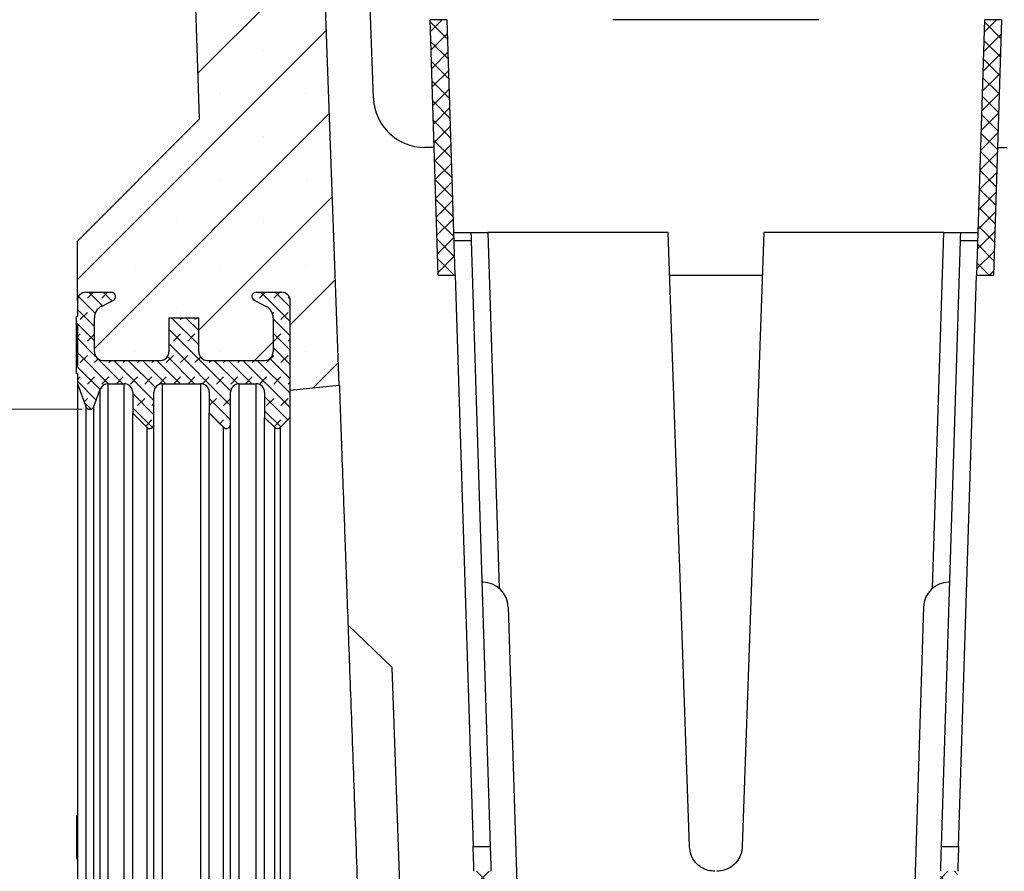
# Model space of a CAD drawing. Units: millimetres. Extents: x 0 to 420, y 0 to 297.
# Drawn here: x 142 to 181, y 145 to 178 of the extents above; entities that cross this region are included whole.
import ezdxf

# ---------------------------------------------------------------- set-up
doc = ezdxf.new("R2010")
doc.units = ezdxf.units.MM
doc.styles.add('SLDTEXTSTYLE0', font='TXT', dxfattribs={"width": 0.605})
doc.dimstyles.new('SLDDIMSTYLE2', dxfattribs={"dimtxt": 2.568319, "dimasz": 2.5, "dimexe": 0, "dimexo": 0.0625, "dimgap": 0.64208, "dimtad": 1, "dimdec": 1, "dimlfac": 3, "dimrnd": 1e-09, "dimzin": 12, "dimdsep": 46, "dimtxsty": 'SLDTEXTSTYLE0', "dimsah": 1, "dimcen": 0.09, "dimadec": 0, "dimazin": 3, "dimtfac": 1, "dimtdec": 1, "dimtofl": 0, "dimtmove": 0, "dimatfit": 3, "dimfxl": 1, "dimfrac": 2, "dimtolj": 1, "dimtzin": 12, "dimarcsym": 0})

# ---------------------------------------------------------------- blocks, each defined once
blk = doc.blocks.new('_D_19')
at = {"color": 7, "linetype": 'Continuous', "lineweight": 0}
for p, q in [((121.471, 214.68), (113.771, 214.68)), ((114.771, 118.68), (114.771, 214.68)), ((143.971, 118.68), (113.771, 118.68))]:
    blk.add_line(p, q, dxfattribs=at)
at = {"color": 7, "linetype": 'Continuous', "lineweight": 18}
for points in [[(114.771, 214.68), (114.396, 212.18), (115.146, 212.18)], [(114.771, 118.68), (115.146, 121.18), (114.396, 121.18)]]:
    blk.add_solid(points, dxfattribs=at)
at = {"color": 7, "linetype": 'Continuous', "lineweight": 18, "insert": (111.36, 163.74), "char_height": 2.6458, "attachment_point": 1, "rotation": 90, "style": 'SLDTEXTSTYLE0'}
blk.add_mtext('288', dxfattribs=at)
blk = doc.blocks.new('_D_20')
at = {"color": 7, "linetype": 'Continuous', "lineweight": 0}
for p, q in [((144.458, 162.763), (135.671, 162.763)), ((136.671, 162.763), (136.671, 125.93)), ((144.458, 125.93), (135.671, 125.93))]:
    blk.add_line(p, q, dxfattribs=at)
at = {"color": 7, "linetype": 'Continuous', "lineweight": 18}
for points in [[(136.671, 162.763), (136.296, 160.263), (137.046, 160.263)], [(136.671, 125.93), (137.046, 128.43), (136.296, 128.43)]]:
    blk.add_solid(points, dxfattribs=at)
at = {"color": 7, "linetype": 'Continuous', "lineweight": 18, "insert": (133.26, 138.369), "char_height": 2.6458, "attachment_point": 1, "rotation": 90, "style": 'SLDTEXTSTYLE0'}
blk.add_mtext('DN 100', dxfattribs=at)

msp = doc.modelspace()

# ---------------------------------------------------------------- hatches: boundary and pattern name
at = {"linetype": 'Continuous', "lineweight": 18}
h = msp.add_hatch(dxfattribs=at)
h.set_pattern_fill('SACNCR', style=0)
edge = h.paths.add_edge_path(flags=0)
edge.add_line((144.937, 166.347), (144.937, 165.013))
edge.add_arc((145.271, 165.013), 0.333, 180, 270)
edge.add_line((145.271, 164.68), (147.521, 164.68))
edge.add_arc((147.521, 165.013), 0.333, 270, 360)
edge.add_line((147.854, 165.013), (147.854, 166.347))
edge.add_line((147.854, 166.347), (149.021, 166.347))
edge.add_line((149.021, 166.347), (149.021, 165.013))
edge.add_arc((149.354, 165.013), 0.333, 180, 270)
edge.add_line((149.354, 164.68), (151.604, 164.68))
edge.add_arc((151.604, 165.013), 0.333, 270, 360)
edge.add_line((151.937, 165.013), (151.937, 166.347))
edge.add_arc((151.437, 166.347), 0.5, 0, 62.9811)
edge.add_line((151.664, 166.792), (151.195, 167.032))
edge.add_arc((151.271, 167.18), 0.167, 90, 242.9811, ccw=False)
edge.add_line((151.271, 167.347), (152.271, 167.347))
edge.add_arc((152.271, 167.013), 0.333, 0, 90, ccw=False)
edge.add_line((152.604, 167.013), (152.604, 163.513))
edge.add_line((152.604, 163.513), (154.528, 163.709))
edge.add_line((154.528, 163.709), (152.931, 207.95))
edge.add_line((152.931, 207.95), (150.1, 207.848))
edge.add_line((150.1, 207.848), (150.109, 207.581))
edge.add_line((150.109, 207.581), (149.61, 207.563))
edge.add_line((149.61, 207.563), (149.405, 213.226))
edge.add_line((149.405, 213.226), (149.905, 213.244))
edge.add_line((149.905, 213.244), (149.914, 212.978))
edge.add_line((149.914, 212.978), (152.746, 213.08))
edge.add_line((152.746, 213.08), (152.604, 217.013))
edge.add_line((152.604, 217.013), (147.603, 217.013))
edge.add_line((147.603, 217.013), (149.057, 174.133))
edge.add_line((149.057, 174.133), (144.271, 169.347))
edge.add_line((144.271, 169.347), (144.271, 167.013))
edge.add_arc((144.604, 167.013), 0.333, 90, 180, ccw=False)
edge.add_line((144.604, 167.347), (145.604, 167.347))
edge.add_arc((145.604, 167.18), 0.167, -62.9811, 90, ccw=False)
edge.add_line((145.68, 167.032), (145.21, 166.792))
edge.add_arc((145.437, 166.347), 0.5, 117.0189, 180)
h = msp.add_hatch(dxfattribs=at)
h.set_pattern_fill('ANSI37', scale=0.166667, style=0)
h.paths.add_polyline_path([(158.399, 168.013), (159.066, 168.013), (158.752, 178.013), (158.085, 178.013)], flags=0)
h = msp.add_hatch(dxfattribs=at)
h.set_pattern_fill('ANSI37', scale=0.166667, style=0)
h.paths.add_polyline_path([(180.456, 178.013), (179.789, 178.013), (179.475, 168.013), (180.142, 168.013)], flags=0)
h = msp.add_hatch(dxfattribs=at)
h.set_pattern_fill('DIN 128 Elastomer-Rubber', scale=0.0625, style=0, pattern_type=2)
h.set_pattern_definition([(45, (0.42095, 0.42095), (0.280633, 0.841899), [0.396875, -0.79375]), (45, (0.9822, 0.42095), (0.280633, 0.841899), [0.396875, -0.79375]), (134.99997, (0, 0), (-0.28063314, -0.2806329), [])])
edge = h.paths.add_edge_path(flags=0)
edge.add_line((144.237, 164.158), (144.271, 164.158))
edge.add_line((144.271, 164.158), (144.271, 163.763))
edge.add_line((144.271, 163.763), (144.602, 162.872))
edge.add_arc((144.758, 162.93), 0.167, 200.3848, 339.6152)
edge.add_line((144.914, 162.872), (145.165, 163.546))
edge.add_arc((145.477, 163.43), 0.333, 90, 159.6152, ccw=False)
edge.add_line((145.477, 163.763), (146.104, 163.763))
edge.add_arc((146.104, 163.43), 0.333, 0, 90, ccw=False)
edge.add_line((146.437, 163.43), (146.437, 162.611))
edge.add_line((146.437, 162.611), (146.986, 162.062))
edge.add_arc((147.104, 162.18), 0.167, 225, 360)
edge.add_line((147.271, 162.18), (147.271, 163.43))
edge.add_arc((147.604, 163.43), 0.333, 90, 180, ccw=False)
edge.add_line((147.604, 163.763), (149.104, 163.763))
edge.add_arc((149.104, 163.43), 0.333, 0, 90, ccw=False)
edge.add_line((149.437, 163.43), (149.437, 162.611))
edge.add_line((149.437, 162.611), (149.986, 162.062))
edge.add_arc((150.104, 162.18), 0.167, 225, 360)
edge.add_line((150.271, 162.18), (150.271, 163.43))
edge.add_arc((150.604, 163.43), 0.333, 90, 180, ccw=False)
edge.add_line((150.604, 163.763), (151.271, 163.763))
edge.add_arc((151.271, 163.43), 0.333, 0, 90, ccw=False)
edge.add_line((151.604, 163.43), (151.604, 162.444))
edge.add_line((151.604, 162.444), (151.986, 162.062))
edge.add_arc((152.104, 162.18), 0.167, 225, 315)
edge.add_line((152.222, 162.062), (152.604, 162.444))
edge.add_line((152.604, 162.444), (152.604, 167.013))
edge.add_arc((152.271, 167.013), 0.333, 0, 90)
edge.add_line((152.271, 167.347), (151.271, 167.347))
edge.add_arc((151.271, 167.18), 0.167, 90, 242.9811)
edge.add_line((151.195, 167.032), (151.664, 166.792))
edge.add_arc((151.437, 166.347), 0.5, 0, 62.9811, ccw=False)
edge.add_line((151.937, 166.347), (151.937, 165.013))
edge.add_arc((151.604, 165.013), 0.333, 270, 360, ccw=False)
edge.add_line((151.604, 164.68), (149.354, 164.68))
edge.add_arc((149.354, 165.013), 0.333, 180, 270, ccw=False)
edge.add_line((149.021, 165.013), (149.021, 166.347))
edge.add_line((149.021, 166.347), (147.854, 166.347))
edge.add_line((147.854, 166.347), (147.854, 165.013))
edge.add_arc((147.521, 165.013), 0.333, 270, 360, ccw=False)
edge.add_line((147.521, 164.68), (145.271, 164.68))
edge.add_arc((145.271, 165.013), 0.333, 180, 270, ccw=False)
edge.add_line((144.937, 165.013), (144.937, 166.347))
edge.add_arc((145.437, 166.347), 0.5, 117.0189, 180, ccw=False)
edge.add_line((145.21, 166.792), (145.68, 167.032))
edge.add_arc((145.604, 167.18), 0.167, 297.0189, 450)
edge.add_line((145.604, 167.347), (144.604, 167.347))
edge.add_arc((144.604, 167.013), 0.333, 90, 180)
edge.add_line((144.271, 167.013), (144.271, 166.408))
edge.add_line((144.271, 166.408), (144.237, 166.408))
edge.add_line((144.237, 166.408), (144.237, 166.108))
edge.add_line((144.237, 166.108), (144.271, 166.108))
edge.add_line((144.271, 166.108), (144.271, 164.458))
edge.add_line((144.271, 164.458), (144.237, 164.458))
edge.add_line((144.237, 164.458), (144.237, 164.158))
h = msp.add_hatch(dxfattribs=at)
h.set_pattern_fill('ANSI37', scale=0.166667, style=0)
edge = h.paths.add_edge_path(flags=0)
edge.add_line((178.206, 127.638), (178.741, 144.68))
edge.add_line((178.741, 144.68), (178.074, 144.68))
edge.add_line((178.074, 144.68), (177.539, 127.659))
edge.add_arc((176.873, 127.68), 0.667, 270, 358.2, ccw=False)
edge.add_line((176.873, 127.013), (161.668, 127.013))
edge.add_arc((161.668, 127.68), 0.667, 181.8, 270, ccw=False)
edge.add_line((161.002, 127.659), (160.467, 144.68))
edge.add_line((160.467, 144.68), (159.8, 144.68))
edge.add_line((159.8, 144.68), (159.932, 140.471))
edge.add_line((159.932, 140.471), (159.765, 140.466))
edge.add_line((159.765, 140.466), (159.819, 138.762))
edge.add_line((159.819, 138.762), (159.985, 138.768))
edge.add_line((159.985, 138.768), (160.175, 132.724))
edge.add_line((160.175, 132.724), (160.009, 132.718))
edge.add_line((160.009, 132.718), (160.062, 131.014))
edge.add_line((160.062, 131.014), (160.229, 131.02))
edge.add_line((160.229, 131.02), (160.335, 127.638))
edge.add_arc((161.668, 127.68), 1.333, 181.8, 270)
edge.add_line((161.668, 126.347), (168.937, 126.347))
edge.add_line((168.937, 126.347), (168.937, 124.68))
edge.add_line((168.937, 124.68), (169.604, 124.68))
edge.add_line((169.604, 124.68), (169.604, 126.347))
edge.add_line((169.604, 126.347), (176.873, 126.347))
edge.add_arc((176.873, 127.68), 1.333, 270, 358.2)

# ---------------------------------------------------------------- linework, layer by layer
at = {"color": 7, "linetype": 'Continuous', "lineweight": 25}
for p, q in [((149.057, 174.133), (147.603, 217.013)), ((154.528, 163.709), (152.931, 207.95)), ((155.868, 174.941), (154.937, 200.68)), ((158.399, 168.013), (158.085, 178.013)), ((158.752, 178.013), (158.085, 178.013)), ((159.066, 168.013), (158.752, 178.013)), ((173.305, 178.013), (165.236, 178.013)), ((179.789, 178.013), (179.475, 168.013)), ((180.456, 178.013), (179.789, 178.013)), ((180.456, 178.013), (180.142, 168.013)), ((144.271, 169.347), (149.057, 174.133)), ((158.242, 173.013), (157.866, 173.013)), ((180.299, 173.013), (180.675, 173.013)), ((159.014, 169.68), (159.681, 169.68)), ((167.398, 169.68), (160.347, 169.68)), ((160.347, 169.68), (160.785, 155.759)), ((168.237, 145.645), (167.398, 169.68)), ((171.144, 169.68), (170.304, 145.645)), ((178.194, 169.68), (171.144, 169.68)), ((177.756, 155.759), (178.194, 169.68)), ((178.86, 169.68), (179.527, 169.68)), ((144.271, 167.013), (144.271, 169.347)), ((159.691, 169.358), (159.024, 169.358)), ((159.691, 169.358), (160.436, 145.645)), ((178.105, 145.645), (178.85, 169.358)), ((179.517, 169.358), (178.85, 169.358)), ((158.399, 168.013), (159.066, 168.013)), ((159.066, 168.013), (159.769, 145.645)), ((167.456, 168.013), (171.085, 168.013)), ((178.772, 145.645), (179.475, 168.013)), ((179.475, 168.013), (180.142, 168.013)), ((144.604, 167.347), (145.604, 167.347)), ((144.604, 167.347), (145.604, 167.347)), ((151.271, 167.347), (152.271, 167.347)), ((151.271, 167.347), (152.271, 167.347)), ((144.271, 167.013), (144.271, 166.408)), ((145.21, 166.792), (145.68, 167.032)), ((145.21, 166.792), (145.68, 167.032)), ((151.195, 167.032), (151.664, 166.792)), ((151.195, 167.032), (151.664, 166.792)), ((152.604, 162.444), (152.604, 167.013)), ((152.604, 163.513), (152.604, 167.013)), ((144.237, 166.108), (144.237, 166.408)), ((144.237, 166.408), (144.271, 166.408)), ((144.937, 165.013), (144.937, 166.347)), ((144.937, 165.013), (144.937, 166.347)), ((147.854, 166.347), (147.854, 165.013)), ((147.854, 166.347), (149.021, 166.347)), ((147.854, 166.347), (149.021, 166.347)), ((147.854, 166.347), (147.854, 165.013)), ((149.021, 165.013), (149.021, 166.347)), ((149.021, 165.013), (149.021, 166.347)), ((151.937, 166.347), (151.937, 165.013)), ((151.937, 166.347), (151.937, 165.013)), ((144.237, 166.108), (144.271, 166.108)), ((144.237, 164.458), (144.237, 166.108)), ((144.271, 166.108), (144.271, 164.458)), ((145.271, 164.68), (147.521, 164.68)), ((145.271, 164.68), (147.521, 164.68)), ((149.354, 164.68), (151.604, 164.68)), ((149.354, 164.68), (151.604, 164.68)), ((144.237, 164.158), (144.237, 164.458)), ((144.271, 164.458), (144.237, 164.458)), ((144.271, 164.158), (144.237, 164.158)), ((144.271, 164.158), (144.271, 163.763)), ((144.271, 163.763), (144.602, 162.872)), ((144.271, 163.763), (144.271, 124.93)), ((144.914, 162.872), (145.165, 163.546)), ((145.165, 125.147), (145.165, 163.546)), ((145.477, 163.763), (146.104, 163.763)), ((145.477, 124.93), (145.477, 163.763)), ((146.104, 124.93), (146.104, 163.763)), ((147.604, 163.763), (149.104, 163.763)), ((147.604, 124.93), (147.604, 163.763)), ((149.104, 124.93), (149.104, 163.763)), ((150.604, 163.763), (151.271, 163.763)), ((150.604, 124.93), (150.604, 163.763)), ((151.271, 124.93), (151.271, 163.763)), ((152.604, 163.513), (154.528, 163.709)), ((146.437, 163.43), (146.437, 162.611)), ((147.271, 162.18), (147.271, 163.43)), ((149.437, 163.43), (149.437, 162.611)), ((150.271, 162.18), (150.271, 163.43)), ((151.604, 163.43), (151.604, 162.444)), ((144.602, 162.872), (144.602, 125.821)), ((144.914, 125.821), (144.914, 162.872)), ((146.437, 162.611), (146.986, 162.062)), ((146.437, 126.082), (146.437, 162.611)), ((149.437, 162.611), (149.986, 162.062)), ((149.437, 126.082), (149.437, 162.611)), ((151.604, 162.444), (151.986, 162.062)), ((151.604, 126.249), (151.604, 162.444)), ((152.222, 162.062), (152.604, 162.444)), ((152.604, 126.249), (152.604, 162.444)), ((146.986, 162.062), (146.986, 126.631)), ((149.986, 162.062), (149.986, 126.631)), ((151.986, 162.062), (151.986, 126.631)), ((152.222, 126.631), (152.222, 162.062)), ((160.111, 155.992), (160.143, 155.992)), ((178.43, 155.992), (178.398, 155.992)), ((161.142, 155.024), (162.022, 127.013)), ((177.399, 155.024), (176.519, 127.013)), ((156.595, 152.662), (154.867, 154.327)), ((157.605, 124.68), (156.595, 152.662)), ((144.271, 146.845), (144.237, 146.845)), ((144.237, 146.845), (144.237, 146.012)), ((144.237, 146.012), (144.237, 145.179)), ((159.769, 145.645), (160.436, 145.645)), ((178.105, 145.645), (178.772, 145.645)), ((144.237, 145.179), (144.271, 145.179))]:
    msp.add_line(p, q, dxfattribs=at)
for centre, radius, start, end in [((157.866, 175.013), 2, 182.0698, 270), ((144.604, 167.013), 0.333, 90, 180), ((144.604, 167.013), 0.333, 90, 180), ((145.604, 167.18), 0.167, 297.0189, 90), ((145.604, 167.18), 0.167, 297.0189, 90), ((151.271, 167.18), 0.167, 90, 242.9811), ((151.271, 167.18), 0.167, 90, 242.9811), ((152.271, 167.013), 0.333, 0, 90), ((152.271, 167.013), 0.333, 0, 90), ((145.437, 166.347), 0.5, 117.0189, 180), ((145.437, 166.347), 0.5, 117.0189, 180), ((151.437, 166.347), 0.5, 0, 62.9811), ((151.437, 166.347), 0.5, 0, 62.9811), ((145.271, 165.013), 0.333, 180, 270), ((145.271, 165.013), 0.333, 180, 270), ((147.521, 165.013), 0.333, 270, 0), ((147.521, 165.013), 0.333, 270, 0), ((149.354, 165.013), 0.333, 180, 270), ((149.354, 165.013), 0.333, 180, 270), ((151.604, 165.013), 0.333, 270, 0), ((151.604, 165.013), 0.333, 270, 0), ((145.477, 163.43), 0.333, 90, 159.6152), ((146.104, 163.43), 0.333, 0, 90), ((147.604, 163.43), 0.333, 90, 180), ((149.104, 163.43), 0.333, 0, 90), ((150.604, 163.43), 0.333, 90, 180), ((151.271, 163.43), 0.333, 0, 90), ((144.758, 162.93), 0.167, 200.3848, 339.6152), ((147.104, 162.18), 0.167, 225, 0), ((150.104, 162.18), 0.167, 225, 0), ((152.104, 162.18), 0.167, 225, 315), ((160.143, 154.992), 1, 1.8, 90), ((178.398, 154.992), 1, 90, 178.2)]:
    msp.add_arc(centre, radius, start, end, dxfattribs=at)
for points, knots in [([(159.681, 169.68), (159.681, 169.674), (159.682, 169.663), (159.684, 169.576), (159.688, 169.468), (159.69, 169.394), (159.691, 169.358)], [0, 0, 0, 0, 0.27064, 0.562238, 0.789249, 1, 1, 1, 1]), ([(159.681, 169.68), (159.693, 169.68), (159.717, 169.68), (159.897, 169.68), (160.122, 169.68), (160.274, 169.68), (160.347, 169.68)], [0, 0, 0, 0, 0.270306, 0.562414, 0.78969, 1, 1, 1, 1]), ([(178.194, 169.68), (178.288, 169.68), (178.485, 169.68), (178.708, 169.68), (178.838, 169.68), (178.853, 169.68), (178.86, 169.68)], [0, 0, 0, 0, 0.270306, 0.562414, 0.78969, 1, 1, 1, 1]), ([(178.85, 169.358), (178.851, 169.404), (178.854, 169.5), (178.858, 169.607), (178.86, 169.67), (178.86, 169.677), (178.86, 169.68)], [0, 0, 0, 0, 0.27076, 0.562394, 0.789347, 1, 1, 1, 1]), ([(154.528, 163.709), (154.528, 163.709), (154.53, 163.66), (154.538, 163.435), (154.545, 163.257), (154.563, 162.74), (154.575, 162.4), (154.607, 161.528), (154.626, 160.995), (154.672, 159.715), (154.699, 158.968), (154.761, 157.26), (154.796, 156.298), (154.872, 154.188), (154.913, 153.039), (155.001, 150.609), (155.047, 149.329), (155.142, 146.715), (155.19, 145.381), (155.285, 142.745), (155.332, 141.442), (155.422, 138.943), (155.465, 137.746), (155.546, 135.51), (155.584, 134.47), (155.652, 132.572), (155.683, 131.713), (155.739, 130.18), (155.763, 129.504), (155.806, 128.322), (155.824, 127.816), (155.855, 126.948), (155.868, 126.587), (155.879, 126.287)], [0, 0, 0, 0, 0.0625, 0.0625, 0.125, 0.125, 0.1875, 0.1875, 0.25, 0.25, 0.3125, 0.3125, 0.375, 0.375, 0.4375, 0.4375, 0.5, 0.5, 0.5625, 0.5625, 0.625, 0.625, 0.6875, 0.6875, 0.75, 0.75, 0.8125, 0.8125, 0.875, 0.875, 0.9375, 0.9375, 1, 1, 1, 1]), ([(147.271, 144.347), (147.271, 144.782), (147.271, 145.652), (147.271, 146.963), (147.271, 148.286), (147.271, 149.612), (147.271, 150.86), (147.271, 152.018), (147.271, 153.085), (147.271, 154.294), (147.271, 155.611), (147.271, 156.827), (147.271, 157.804), (147.271, 158.578), (147.271, 159.28), (147.271, 159.908), (147.271, 160.461), (147.271, 160.965), (147.271, 161.404), (147.271, 161.758), (147.271, 162.002), (147.271, 162.153), (147.271, 162.171), (147.271, 162.18)], [0, 0, 0, 0, 0.046611, 0.093162, 0.141226, 0.190564, 0.239982, 0.282894, 0.325712, 0.36863, 0.434303, 0.499984, 0.543811, 0.587537, 0.63137, 0.674283, 0.7171, 0.760018, 0.80943, 0.85877, 0.906835, 0.953384, 1, 1, 1, 1]), ([(150.271, 144.347), (150.271, 144.782), (150.271, 145.652), (150.271, 146.963), (150.271, 148.286), (150.271, 149.612), (150.271, 150.86), (150.271, 152.018), (150.271, 153.085), (150.271, 154.294), (150.271, 155.611), (150.271, 156.827), (150.271, 157.804), (150.271, 158.578), (150.271, 159.28), (150.271, 159.908), (150.271, 160.461), (150.271, 160.965), (150.271, 161.404), (150.271, 161.758), (150.271, 162.002), (150.271, 162.153), (150.271, 162.171), (150.271, 162.18)], [0, 0, 0, 0, 0.046611, 0.093162, 0.141226, 0.190564, 0.239982, 0.282894, 0.325712, 0.36863, 0.434303, 0.499984, 0.543811, 0.587537, 0.63137, 0.674283, 0.7171, 0.760018, 0.80943, 0.85877, 0.906835, 0.953384, 1, 1, 1, 1]), ([(159.8, 144.68), (159.799, 144.687), (159.799, 144.702), (159.795, 144.825), (159.789, 145.031), (159.78, 145.315), (159.773, 145.538), (159.769, 145.645)], [0, 0, 0, 0, 0.177213, 0.367364, 0.56331, 0.789765, 1, 1, 1, 1]), ([(160.436, 145.645), (160.439, 145.555), (160.445, 145.368), (160.453, 145.105), (160.461, 144.875), (160.466, 144.711), (160.466, 144.69), (160.467, 144.68)], [0, 0, 0, 0, 0.177296, 0.367508, 0.563464, 0.789862, 1, 1, 1, 1]), ([(169.236, 144.68), (169.146, 144.687), (168.958, 144.702), (168.691, 144.825), (168.453, 145.031), (168.28, 145.315), (168.251, 145.538), (168.237, 145.645)], [0, 0, 0, 0, 0.177213, 0.367364, 0.56331, 0.789765, 1, 1, 1, 1]), ([(170.304, 145.645), (170.294, 145.555), (170.272, 145.368), (170.14, 145.105), (169.926, 144.875), (169.636, 144.711), (169.412, 144.69), (169.305, 144.68)], [0, 0, 0, 0, 0.177296, 0.367508, 0.563464, 0.789862, 1, 1, 1, 1]), ([(178.074, 144.68), (178.075, 144.687), (178.075, 144.702), (178.079, 144.825), (178.085, 145.031), (178.094, 145.315), (178.101, 145.538), (178.105, 145.645)], [0, 0, 0, 0, 0.177213, 0.367364, 0.56331, 0.789765, 1, 1, 1, 1]), ([(178.772, 145.645), (178.769, 145.555), (178.763, 145.368), (178.755, 145.105), (178.748, 144.875), (178.742, 144.711), (178.742, 144.69), (178.741, 144.68)], [0, 0, 0, 0, 0.1772964, 0.3675076, 0.5634643, 0.789862, 1, 1, 1, 1])]:
    msp.add_open_spline(points, degree=3, knots=knots, dxfattribs=at)

# ---------------------------------------------------------------- dimensions: what is measured, and where the dimension line sits
at = {"color": 7, "linetype": 'Continuous', "lineweight": 18}
dim = msp.add_linear_dim(base=(114.771, 214.68), p1=(144.271, 118.68), p2=(121.771, 214.68), angle=90, dimstyle='SLDDIMSTYLE2', dxfattribs=at)
dim.commit()
dim.dimension.update_dxf_attribs({"geometry": '_D_19', "text_midpoint": (114.771, 166.68), "dimtype": 160})
dim = msp.add_linear_dim(base=(136.671, 125.93), p1=(144.758, 162.763), p2=(144.758, 125.93), angle=90, text='DN 100', dimstyle='SLDDIMSTYLE2', dxfattribs=at)
dim.commit()
dim.dimension.update_dxf_attribs({"geometry": '_D_20', "text_midpoint": (136.671, 144.347), "dimtype": 160})

doc.saveas('drawing.dxf')
